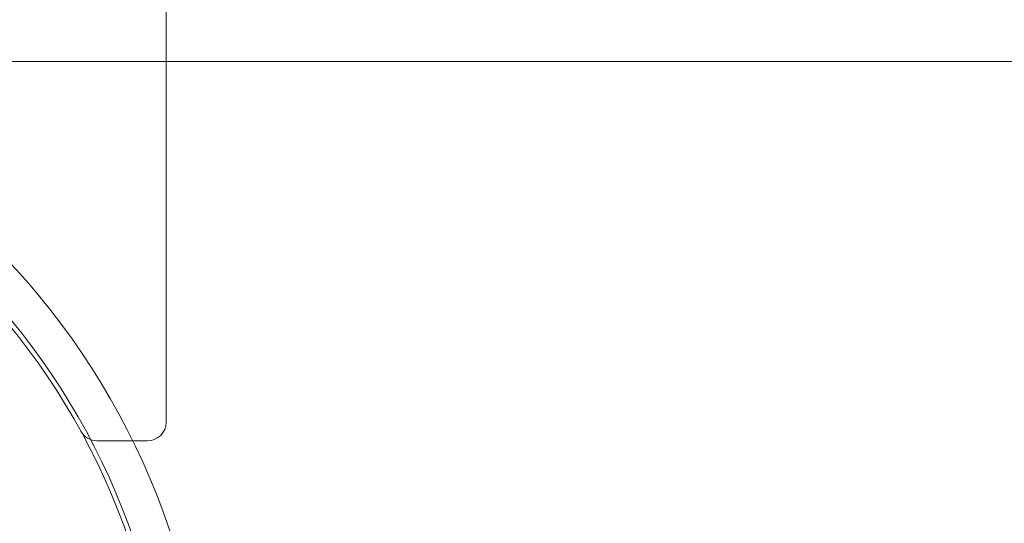
# Model space of a CAD drawing. Units: millimetres. Extents: x -2700 to 15620, y -4030 to 7230.
# Drawn here: x 59 to 166, y 26 to 81 of the extents above; entities that cross this region are included whole.
import ezdxf

# ---------------------------------------------------------------- set-up
doc = ezdxf.new("R2010")
doc.units = ezdxf.units.MM
doc.header["$MEASUREMENT"] = 0

msp = doc.modelspace()

# ---------------------------------------------------------------- linework, layer by layer
at = {"color": 0, "linetype": 'Continuous', "lineweight": 0}
for p, q in [((75, 37), (75, 1005)), ((-60, 76), (75, 76)), ((75, 76), (1056.67, 76)), ((67.53, 35), (71.38, 35)), ((71.38, 35), (73, 35))]:
    msp.add_line(p, q, dxfattribs=at)
for radius in [79.5, 75.5, 75]:
    msp.add_circle((0, 0), radius, dxfattribs=at)
for centre, start, end in [((73, 37), 270, 0), ((67.53, 37), 208.7193, 270)]:
    msp.add_arc(centre, 2, start, end, dxfattribs=at)

doc.saveas('drawing.dxf')
